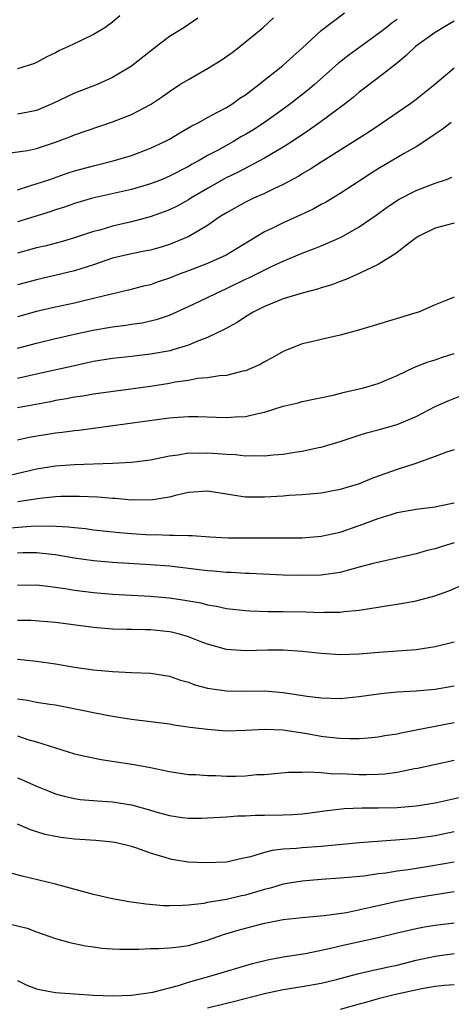
# Model space of a CAD drawing. Units: inches. Extents: x 2547000 to 2550000, y 1557000 to 1560000.
# Drawn here: x 2548581 to 2548627, y 1557694 to 1557798 of the extents above; entities that cross this region are included whole.
import ezdxf

# ---------------------------------------------------------------- set-up
doc = ezdxf.new("R2010")
doc.units = ezdxf.units.IN
doc.header["$MEASUREMENT"] = 0
doc.layers.add('LD25471557_2ft', color=252, linetype='Continuous')

msp = doc.modelspace()

# ---------------------------------------------------------------- linework, layer by layer
at = {"layer": 'LD25471557_2ft'}
for points, elevation in [([(2548581, 1557779.91), (2548582.3, 1557780.3), (2548584.39, 1557781), (2548586.33, 1557781.67), (2548587, 1557781.88), (2548589, 1557782.44), (2548591.06, 1557782.94), (2548593, 1557783.53), (2548595, 1557784.28), (2548596.52, 1557785), (2548597, 1557785.25), (2548598.09, 1557785.91), (2548599.36, 1557786.64), (2548600.1, 1557787), (2548601, 1557787.51), (2548602.08, 1557788.08), (2548603, 1557788.59), (2548603.67, 1557789), (2548604.43, 1557789.57), (2548605, 1557789.93), (2548606.41, 1557791), (2548608.96, 1557793), (2548610.02, 1557793.98), (2548611, 1557794.85), (2548613, 1557796.7), (2548615.44, 1557798.56)], 8126), ([(2548579.71, 1557783.71), (2548582.06, 1557784.06), (2548583, 1557784.26), (2548585, 1557784.92), (2548586.52, 1557785.48), (2548587, 1557785.69), (2548591, 1557787.05), (2548593, 1557787.85), (2548595, 1557788.89), (2548596.26, 1557789.74), (2548597, 1557790.28), (2548598.11, 1557791), (2548599, 1557791.55), (2548601, 1557792.68), (2548602.44, 1557793.56), (2548603.62, 1557794.38), (2548604.42, 1557795), (2548606.85, 1557797), (2548607.97, 1557798.03)], 8124), ([(2548591.76, 1557798.24), (2548591, 1557797.58), (2548590.21, 1557797), (2548589, 1557796.27), (2548587.57, 1557795.57), (2548586.36, 1557795), (2548585.42, 1557794.58), (2548585, 1557794.35), (2548584.08, 1557793.92), (2548583, 1557793.31), (2548582.78, 1557793.22), (2548581, 1557792.65)], 8120), ([(2548599.98, 1557798.02), (2548598.51, 1557797), (2548597, 1557796.07), (2548595.64, 1557795), (2548595, 1557794.53), (2548593, 1557792.94), (2548591, 1557791.73), (2548589.38, 1557791), (2548587, 1557790.1), (2548584.72, 1557789), (2548583, 1557788.25), (2548582.1, 1557788.1), (2548581, 1557787.89)], 8122), ([(2548621, 1557797.86), (2548620.48, 1557797.52), (2548619.84, 1557797), (2548619, 1557796.35), (2548615.9, 1557794.1), (2548614.78, 1557793.22), (2548612.29, 1557791), (2548611.6, 1557790.4), (2548609.8, 1557789), (2548609, 1557788.42), (2548607.02, 1557786.98), (2548605.8, 1557786.2), (2548605, 1557785.72), (2548604.53, 1557785.47), (2548603.75, 1557785), (2548602.06, 1557784.06), (2548601, 1557783.5), (2548600.13, 1557783), (2548599.39, 1557782.61), (2548599, 1557782.37), (2548597, 1557781.32), (2548596.22, 1557781), (2548595, 1557780.52), (2548593, 1557779.94), (2548588.9, 1557779), (2548587, 1557778.44), (2548585.93, 1557778.07), (2548585, 1557777.78), (2548584.43, 1557777.57), (2548581, 1557776.52)], 8128), ([(2548627, 1557797.68), (2548626.57, 1557797.43), (2548625.8, 1557797), (2548625, 1557796.51), (2548622.91, 1557795), (2548621.94, 1557794.06), (2548620.85, 1557793.15), (2548619, 1557791.71), (2548617, 1557790.18), (2548616.36, 1557789.64), (2548615.55, 1557789), (2548612.85, 1557787), (2548611.77, 1557786.23), (2548609.93, 1557785), (2548609, 1557784.41), (2548607, 1557783.23), (2548604.23, 1557781.77), (2548602.89, 1557781.11), (2548601, 1557780.04), (2548599.27, 1557779), (2548599, 1557778.82), (2548597.83, 1557778.17), (2548597, 1557777.77), (2548596.44, 1557777.56), (2548594.96, 1557777.04), (2548593, 1557776.52), (2548591, 1557776.05), (2548589.65, 1557775.65), (2548589, 1557775.48), (2548587, 1557774.83), (2548585.58, 1557774.42), (2548584, 1557774), (2548583, 1557773.77), (2548581, 1557773.22)], 8130), ([(2548627, 1557792.74), (2548624.96, 1557791), (2548623.89, 1557790.11), (2548623, 1557789.41), (2548622.45, 1557789), (2548619.22, 1557786.78), (2548618.01, 1557785.99), (2548613, 1557782.82), (2548611.9, 1557782.1), (2548611, 1557781.57), (2548610.65, 1557781.35), (2548609, 1557780.45), (2548607.99, 1557779.99), (2548607, 1557779.5), (2548605.85, 1557779), (2548605, 1557778.6), (2548603, 1557777.48), (2548602.25, 1557777), (2548601, 1557776.14), (2548599.03, 1557774.97), (2548597, 1557774.13), (2548596.14, 1557773.86), (2548595, 1557773.54), (2548594.56, 1557773.44), (2548593, 1557773.15), (2548591, 1557772.68), (2548589, 1557771.98), (2548587, 1557771.33), (2548583, 1557770.41), (2548581, 1557769.86)], 8132), ([(2548626.7, 1557787), (2548625.73, 1557786.27), (2548625, 1557785.78), (2548624.55, 1557785.45), (2548623, 1557784.43), (2548621.73, 1557783.73), (2548619, 1557782.12), (2548618.31, 1557781.69), (2548617, 1557780.8), (2548615, 1557779.5), (2548613.43, 1557778.57), (2548613, 1557778.35), (2548612.14, 1557777.86), (2548610.79, 1557777.21), (2548609, 1557776.42), (2548607.85, 1557775.85), (2548607, 1557775.45), (2548602.99, 1557773.01), (2548601, 1557772.11), (2548599, 1557771.35), (2548598.04, 1557771), (2548597, 1557770.59), (2548595.81, 1557770.19), (2548595, 1557769.88), (2548594.28, 1557769.72), (2548592.69, 1557769.31), (2548590.89, 1557768.89), (2548589, 1557768.41), (2548588.25, 1557768.25), (2548587, 1557767.95), (2548585, 1557767.52), (2548583, 1557767.06), (2548581, 1557766.51)], 8134), ([(2548581, 1557763.19), (2548583, 1557763.71), (2548585, 1557764.19), (2548587, 1557764.66), (2548588.92, 1557765.08), (2548591, 1557765.44), (2548592.39, 1557765.61), (2548593, 1557765.71), (2548594.13, 1557765.87), (2548595, 1557766.06), (2548595.75, 1557766.25), (2548597, 1557766.68), (2548599, 1557767.58), (2548601, 1557768.52), (2548601.95, 1557769), (2548603, 1557769.47), (2548605, 1557770.45), (2548605.38, 1557770.62), (2548607.84, 1557771.84), (2548609, 1557772.38), (2548611, 1557773.22), (2548612.3, 1557773.7), (2548613, 1557774), (2548615.09, 1557774.91), (2548617, 1557775.98), (2548618.79, 1557777.21), (2548619.95, 1557778.05), (2548621.13, 1557778.87), (2548623, 1557779.82), (2548625, 1557780.59), (2548626.19, 1557781), (2548626.77, 1557781.23)], 8136), ([(2548627, 1557776.39), (2548626.18, 1557776.18), (2548625, 1557775.85), (2548623.29, 1557775), (2548623, 1557774.82), (2548622.3, 1557774.3), (2548620.84, 1557773.16), (2548619, 1557772.01), (2548617, 1557771.06), (2548615.58, 1557770.42), (2548615, 1557770.23), (2548614.12, 1557769.88), (2548613, 1557769.56), (2548612.59, 1557769.41), (2548611, 1557769), (2548609, 1557768.39), (2548607, 1557767.6), (2548605.82, 1557767), (2548605, 1557766.48), (2548604.12, 1557765.88), (2548602.82, 1557765.18), (2548601, 1557764.31), (2548599.9, 1557763.9), (2548599, 1557763.51), (2548597.35, 1557763), (2548597.08, 1557762.92), (2548595, 1557762.54), (2548593, 1557762.3), (2548591, 1557762.09), (2548589, 1557761.77), (2548588.37, 1557761.63), (2548587, 1557761.34), (2548583, 1557760.44), (2548581, 1557760)], 8138), ([(2548627, 1557768.57), (2548626.24, 1557768.24), (2548625, 1557767.75), (2548623.26, 1557767), (2548622.87, 1557766.87), (2548618.47, 1557765.53), (2548616.92, 1557765.08), (2548615, 1557764.56), (2548613, 1557764.11), (2548611.82, 1557763.82), (2548611, 1557763.65), (2548609, 1557762.85), (2548607.83, 1557762.17), (2548607, 1557761.73), (2548606.55, 1557761.45), (2548605.52, 1557761), (2548605, 1557760.8), (2548604.75, 1557760.75), (2548603, 1557760.31), (2548602.27, 1557760.27), (2548601, 1557760.05), (2548599.97, 1557759.97), (2548599, 1557759.79), (2548597.59, 1557759.59), (2548597, 1557759.47), (2548595, 1557759.15), (2548589, 1557758.32), (2548587.87, 1557758.13), (2548587, 1557758.02), (2548586.15, 1557757.85), (2548585, 1557757.66), (2548584.46, 1557757.54), (2548581, 1557756.9)], 8140), ([(2548581, 1557753.53), (2548582.21, 1557753.79), (2548585, 1557754.24), (2548585.69, 1557754.31), (2548587, 1557754.5), (2548587.46, 1557754.54), (2548595.66, 1557755.66), (2548597, 1557755.82), (2548597.91, 1557755.91), (2548599, 1557755.98), (2548599.98, 1557755.98), (2548601.92, 1557755.92), (2548603, 1557755.86), (2548603.94, 1557755.94), (2548605, 1557755.99), (2548606.31, 1557756.31), (2548607, 1557756.44), (2548609, 1557757.05), (2548610.57, 1557757.43), (2548611, 1557757.57), (2548614.24, 1557758.24), (2548615.46, 1557758.54), (2548617, 1557758.88), (2548617.46, 1557759), (2548619, 1557759.47), (2548621, 1557760.3), (2548622.83, 1557761.17), (2548624.26, 1557761.74), (2548625, 1557761.96), (2548625.77, 1557762.23), (2548627, 1557762.64)], 8142), ([(2548580.2, 1557749.8), (2548583, 1557750.47), (2548585, 1557750.78), (2548587, 1557750.91), (2548591, 1557751.05), (2548593, 1557751.15), (2548595, 1557751.41), (2548595.5, 1557751.5), (2548597, 1557751.82), (2548597.92, 1557751.92), (2548599, 1557752.13), (2548600.12, 1557752.12), (2548601, 1557752.16), (2548602.08, 1557752.08), (2548603, 1557751.99), (2548603.96, 1557751.96), (2548605, 1557751.81), (2548605.86, 1557751.86), (2548607, 1557751.82), (2548607.93, 1557751.93), (2548609, 1557752.01), (2548610.21, 1557752.21), (2548611, 1557752.32), (2548612.69, 1557752.69), (2548613, 1557752.74), (2548615, 1557753.34), (2548616.24, 1557753.76), (2548617, 1557753.99), (2548617.76, 1557754.24), (2548619, 1557754.57), (2548621, 1557755.14), (2548623, 1557755.97), (2548625, 1557757.02), (2548626.37, 1557757.63), (2548627.79, 1557758.21)], 8144), ([(2548627, 1557752.46), (2548626.2, 1557752.2), (2548625, 1557751.75), (2548622.87, 1557751), (2548621, 1557750.39), (2548618.51, 1557749.49), (2548617, 1557748.89), (2548615, 1557748.29), (2548613, 1557747.9), (2548611, 1557747.7), (2548609.63, 1557747.63), (2548609, 1557747.57), (2548607, 1557747.45), (2548605.46, 1557747.46), (2548605, 1557747.48), (2548603.66, 1557747.66), (2548603, 1557747.78), (2548601, 1557748.09), (2548600.04, 1557748.04), (2548599, 1557747.95), (2548597.64, 1557747.64), (2548597, 1557747.47), (2548595, 1557747.15), (2548593.17, 1557747.17), (2548593, 1557747.16), (2548591.31, 1557747.31), (2548591, 1557747.32), (2548589.45, 1557747.45), (2548587.54, 1557747.54), (2548585.54, 1557747.54), (2548585, 1557747.51), (2548583.34, 1557747.34), (2548581.04, 1557746.96)], 8146), ([(2548578.06, 1557744.06), (2548582.41, 1557744.41), (2548584.45, 1557744.45), (2548586.34, 1557744.34), (2548587, 1557744.25), (2548588.15, 1557744.15), (2548589, 1557744.03), (2548591.75, 1557743.75), (2548593, 1557743.63), (2548595, 1557743.49), (2548595.51, 1557743.51), (2548597, 1557743.44), (2548597.47, 1557743.47), (2548599, 1557743.41), (2548599.41, 1557743.41), (2548601.27, 1557743.27), (2548603.17, 1557743.17), (2548605, 1557743.16), (2548607.18, 1557743.18), (2548609, 1557743.17), (2548611, 1557743.19), (2548613, 1557743.36), (2548615, 1557743.79), (2548617, 1557744.46), (2548619, 1557745.23), (2548620.36, 1557745.64), (2548621, 1557745.86), (2548623, 1557746.2), (2548625, 1557746.44), (2548625.45, 1557746.55), (2548627, 1557746.88)], 8148), ([(2548627, 1557742.64), (2548625.73, 1557742.27), (2548625, 1557742.01), (2548624.17, 1557741.83), (2548623, 1557741.5), (2548618.48, 1557740.48), (2548617, 1557740.07), (2548615.74, 1557739.74), (2548615, 1557739.52), (2548613, 1557739.22), (2548611, 1557739.19), (2548609, 1557739.25), (2548605.42, 1557739.42), (2548605, 1557739.42), (2548603.51, 1557739.51), (2548603, 1557739.51), (2548601.65, 1557739.65), (2548601, 1557739.68), (2548599.84, 1557739.84), (2548597, 1557740.17), (2548595, 1557740.33), (2548591, 1557740.57), (2548589, 1557740.75), (2548586.96, 1557741.04), (2548585, 1557741.37), (2548584.6, 1557741.4), (2548583, 1557741.58), (2548581.58, 1557741.58), (2548581, 1557741.57)], 8150), ([(2548581, 1557738.19), (2548583, 1557738.2), (2548583.89, 1557738.11), (2548585, 1557737.97), (2548586.22, 1557737.78), (2548587, 1557737.64), (2548589, 1557737.39), (2548591, 1557737.24), (2548595, 1557737.03), (2548597, 1557736.85), (2548598.61, 1557736.61), (2548600.3, 1557736.3), (2548601, 1557736.12), (2548601.96, 1557735.96), (2548603, 1557735.73), (2548605, 1557735.5), (2548605.47, 1557735.47), (2548607.41, 1557735.41), (2548609, 1557735.41), (2548611.36, 1557735.36), (2548613, 1557735.3), (2548613.32, 1557735.32), (2548615, 1557735.34), (2548615.4, 1557735.4), (2548617, 1557735.54), (2548617.66, 1557735.66), (2548619, 1557735.85), (2548620.03, 1557736.03), (2548621, 1557736.16), (2548622.43, 1557736.43), (2548623, 1557736.52), (2548624.95, 1557737.05), (2548626.43, 1557737.57), (2548627.81, 1557738.19)], 8152), ([(2548627, 1557732.18), (2548625, 1557731.66), (2548623, 1557731.36), (2548619.08, 1557731.08), (2548617, 1557730.91), (2548615, 1557730.83), (2548613, 1557730.96), (2548611, 1557731.18), (2548609, 1557731.32), (2548607.32, 1557731.32), (2548605, 1557731.26), (2548603, 1557731.41), (2548601, 1557731.95), (2548600.25, 1557732.25), (2548599, 1557732.72), (2548598.05, 1557733), (2548597.22, 1557733.22), (2548597, 1557733.26), (2548595, 1557733.46), (2548594.52, 1557733.48), (2548593, 1557733.49), (2548592.49, 1557733.51), (2548591, 1557733.55), (2548589, 1557733.72), (2548585, 1557734.23), (2548582.44, 1557734.44), (2548581, 1557734.47)], 8154), ([(2548581, 1557730.38), (2548581.7, 1557730.3), (2548583, 1557730.17), (2548585, 1557729.89), (2548587, 1557729.54), (2548589, 1557729.25), (2548591, 1557729.06), (2548593, 1557728.96), (2548595, 1557728.89), (2548597, 1557728.59), (2548598.17, 1557728.17), (2548599, 1557727.95), (2548599.68, 1557727.68), (2548601, 1557727.33), (2548601.27, 1557727.27), (2548603, 1557727.03), (2548605, 1557727.01), (2548607.02, 1557727.02), (2548609, 1557726.87), (2548611.52, 1557726.48), (2548613, 1557726.28), (2548615, 1557726.23), (2548617, 1557726.42), (2548619.26, 1557726.74), (2548621, 1557726.91), (2548623, 1557727.02), (2548625, 1557727.22), (2548627, 1557727.57)], 8156), ([(2548581, 1557726.19), (2548582.04, 1557726.04), (2548583, 1557725.84), (2548584.38, 1557725.62), (2548585, 1557725.54), (2548587.81, 1557725), (2548589, 1557724.74), (2548591, 1557724.36), (2548593, 1557724.04), (2548597, 1557723.54), (2548597.45, 1557723.45), (2548599.2, 1557723.2), (2548601, 1557722.97), (2548603, 1557722.82), (2548605, 1557722.87), (2548607.02, 1557722.98), (2548609, 1557722.9), (2548611.47, 1557722.53), (2548613, 1557722.26), (2548613.85, 1557722.15), (2548615, 1557722.04), (2548616.01, 1557721.99), (2548617, 1557722), (2548617.94, 1557722.06), (2548619, 1557722.18), (2548619.69, 1557722.31), (2548621, 1557722.51), (2548621.4, 1557722.6), (2548623, 1557722.9), (2548625, 1557723.32), (2548627, 1557723.7)], 8158), ([(2548581, 1557722.28), (2548582.09, 1557721.91), (2548583, 1557721.64), (2548584.98, 1557721.02), (2548587, 1557720.4), (2548588.13, 1557720.13), (2548589.79, 1557719.79), (2548593.27, 1557719.27), (2548595, 1557718.93), (2548597, 1557718.51), (2548599, 1557718.22), (2548599.79, 1557718.21), (2548601, 1557718.1), (2548601.9, 1557718.1), (2548603, 1557718.04), (2548603.96, 1557718.04), (2548605, 1557718.07), (2548606.2, 1557718.2), (2548607, 1557718.22), (2548607.73, 1557718.27), (2548609.55, 1557718.45), (2548611, 1557718.46), (2548611.51, 1557718.49), (2548613, 1557718.4), (2548614.28, 1557718.28), (2548615, 1557718.3), (2548615.71, 1557718.29), (2548617, 1557718.22), (2548617.78, 1557718.22), (2548619, 1557718.25), (2548619.71, 1557718.29), (2548621, 1557718.46), (2548622.82, 1557718.82), (2548623.13, 1557718.87), (2548627, 1557719.71)], 8160), ([(2548581, 1557717.84), (2548581.6, 1557717.6), (2548583, 1557716.98), (2548584.4, 1557716.4), (2548585, 1557716.18), (2548585.91, 1557715.91), (2548587, 1557715.67), (2548587.58, 1557715.58), (2548589.42, 1557715.42), (2548591, 1557715.32), (2548593, 1557715), (2548595, 1557714.44), (2548595.8, 1557714.2), (2548597, 1557713.87), (2548598.33, 1557713.67), (2548599, 1557713.6), (2548600.39, 1557713.61), (2548601, 1557713.64), (2548603, 1557713.75), (2548604.16, 1557713.84), (2548605, 1557713.84), (2548606.08, 1557713.92), (2548607, 1557713.91), (2548609, 1557713.96), (2548610, 1557714), (2548611, 1557714.07), (2548611.84, 1557714.16), (2548613.61, 1557714.39), (2548615.4, 1557714.6), (2548617.31, 1557714.69), (2548619, 1557714.69), (2548621, 1557714.73), (2548623, 1557714.9), (2548625, 1557715.21), (2548627.85, 1557715.85)], 8162), ([(2548627, 1557712.16), (2548625, 1557711.75), (2548623, 1557711.45), (2548621.29, 1557711.3), (2548617.01, 1557710.99), (2548613, 1557710.61), (2548611, 1557710.47), (2548610.4, 1557710.4), (2548609, 1557710.32), (2548607.82, 1557710.18), (2548607, 1557709.98), (2548605.53, 1557709.53), (2548604.65, 1557709.35), (2548603, 1557708.97), (2548600.87, 1557708.87), (2548598.97, 1557708.97), (2548597.24, 1557709.24), (2548597, 1557709.29), (2548596.55, 1557709.45), (2548595, 1557709.9), (2548593.56, 1557710.44), (2548593, 1557710.61), (2548591.41, 1557711), (2548591, 1557711.08), (2548589.24, 1557711.24), (2548587, 1557711.39), (2548585.56, 1557711.56), (2548585, 1557711.65), (2548583.89, 1557711.89), (2548582.36, 1557712.36), (2548581, 1557712.95)], 8164), ([(2548627, 1557708.94), (2548624.53, 1557708.53), (2548622.16, 1557708.16), (2548621, 1557708.01), (2548619.8, 1557707.8), (2548619, 1557707.71), (2548617.49, 1557707.49), (2548615, 1557707.27), (2548613, 1557707.14), (2548611, 1557706.96), (2548609, 1557706.62), (2548607.74, 1557706.26), (2548607, 1557706.07), (2548605, 1557705.48), (2548604.6, 1557705.4), (2548603, 1557705.03), (2548601, 1557704.69), (2548600.61, 1557704.61), (2548599, 1557704.41), (2548598.37, 1557704.37), (2548597, 1557704.33), (2548596.36, 1557704.36), (2548594.52, 1557704.52), (2548592.76, 1557704.76), (2548591, 1557705.07), (2548589, 1557705.54), (2548585, 1557706.64), (2548581.47, 1557707.47), (2548579.91, 1557707.91)], 8166), ([(2548579.37, 1557702.63), (2548582, 1557702), (2548583, 1557701.59), (2548585, 1557700.9), (2548586.49, 1557700.49), (2548588.14, 1557700.14), (2548589, 1557700.03), (2548589.89, 1557699.89), (2548591, 1557699.8), (2548591.76, 1557699.76), (2548593, 1557699.77), (2548593.76, 1557699.76), (2548595, 1557699.84), (2548595.84, 1557699.84), (2548597, 1557699.91), (2548598.02, 1557700.02), (2548599, 1557700.17), (2548601, 1557700.73), (2548602.69, 1557701.31), (2548604.23, 1557701.77), (2548606.35, 1557702.35), (2548607, 1557702.51), (2548607.42, 1557702.58), (2548609, 1557702.91), (2548611, 1557703.11), (2548613.32, 1557703.32), (2548615.66, 1557703.66), (2548618.19, 1557704.19), (2548619, 1557704.39), (2548621, 1557704.85), (2548622.81, 1557705.19), (2548625, 1557705.55), (2548627, 1557705.86)], 8168), ([(2548581, 1557696.47), (2548581.97, 1557695.97), (2548583, 1557695.58), (2548583.47, 1557695.47), (2548585, 1557695.21), (2548589, 1557694.93), (2548591, 1557694.84), (2548593, 1557694.91), (2548595.24, 1557695.24), (2548597.94, 1557695.94), (2548599, 1557696.28), (2548601.51, 1557697), (2548605.75, 1557698.25), (2548607.35, 1557698.65), (2548609, 1557698.97), (2548611.33, 1557699.33), (2548613.83, 1557699.83), (2548615, 1557700.11), (2548618.98, 1557701.02), (2548621, 1557701.5), (2548623, 1557701.95), (2548623.87, 1557702.13), (2548625, 1557702.31), (2548627, 1557702.57)], 8170), ([(2548601, 1557693.57), (2548603, 1557694.07), (2548603.76, 1557694.24), (2548607, 1557695.09), (2548609, 1557695.52), (2548611, 1557695.84), (2548613, 1557696.19), (2548614.59, 1557696.59), (2548616.82, 1557697.18), (2548618.45, 1557697.55), (2548619, 1557697.66), (2548620.09, 1557697.91), (2548621, 1557698.1), (2548623, 1557698.6), (2548625, 1557699.05), (2548627, 1557699.31)], 8172), ([(2548627, 1557696.01), (2548625.94, 1557695.94), (2548625, 1557695.84), (2548623.6, 1557695.6), (2548620.81, 1557695), (2548619, 1557694.54), (2548617.8, 1557694.2), (2548617, 1557693.98), (2548615, 1557693.4)], 8174)]:
    msp.add_lwpolyline(points, dxfattribs=dict(at, elevation=elevation))

doc.saveas('drawing.dxf')
